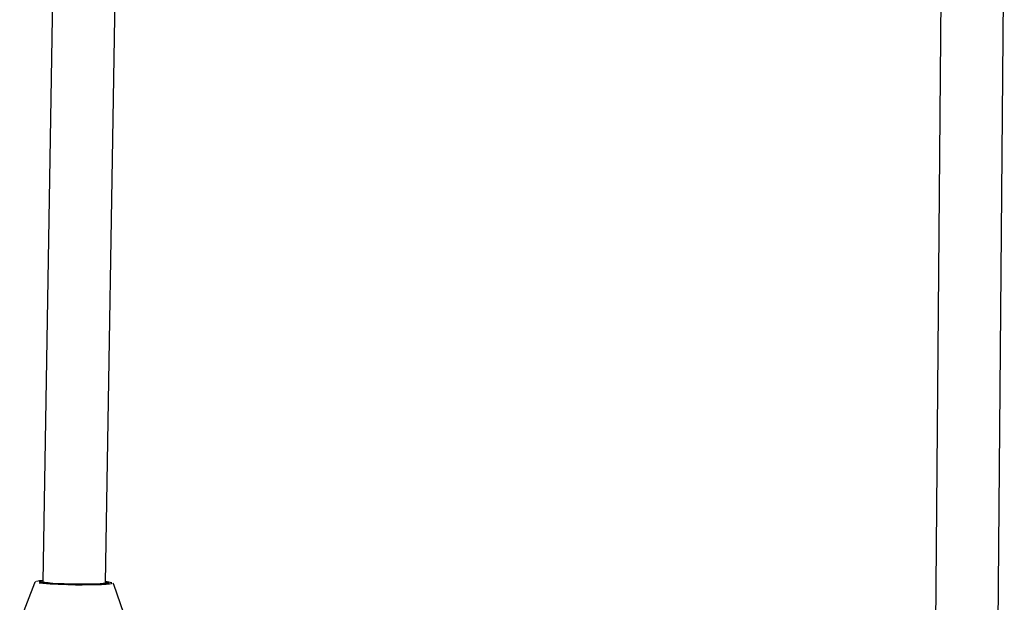
# Model space of a CAD drawing. Units: millimetres. Extents: x -3779 to 3611, y -6175 to 5623.
# Drawn here: x -846 to -595, y -302 to -154 of the extents above; entities that cross this region are included whole.
import ezdxf

# ---------------------------------------------------------------- set-up
doc = ezdxf.new("R2010")
doc.units = ezdxf.units.MM
doc.header["$LTSCALE"] = 1000
doc.layers.add('1 EQUIPMENT', color=7, linetype='Continuous', lineweight=18)

# ---------------------------------------------------------------- blocks, each defined once
blk = doc.blocks.new('GI 18-1001')
at = {"layer": '1 EQUIPMENT', "color": 7, "linetype": 'Continuous', "lineweight": 25}
for p, q in [((-824.31, -297.34), (-821.16, -107.81)), ((-837.2, -109.6), (-840.31, -297.08)), ((-597.46, -405.47), (-595.05, -128.86)), ((-611.07, -130.83), (-613.44, -402.98)), ((-842.43, -297.36), (-846.18, -307.12)), ((-840.31, -297.08), (-840.31, -297.29)), ((-824.31, -297.57), (-824.31, -297.34)), ((-818.78, -307.57), (-822.19, -297.7))]:
    blk.add_line(p, q, dxfattribs=at)
at = {"layer": '1 EQUIPMENT', "color": 7, "linetype": 'Continuous', "lineweight": 25, "flags": 128}
for points in [[(-824.31, -297.34), (-824.41, -297.41), (-824.88, -297.5), (-825.69, -297.57), (-826.81, -297.63), (-828.18, -297.67), (-829.75, -297.68), (-831.44, -297.67), (-833.17, -297.64), (-834.86, -297.6), (-836.43, -297.53), (-837.81, -297.45), (-838.93, -297.35), (-839.74, -297.26), (-840.21, -297.15), (-840.31, -297.08)], [(-837.42, -297.59), (-835.72, -297.66), (-833.9, -297.72), (-832.01, -297.76), (-830.13, -297.78), (-828.34, -297.77), (-826.7, -297.75), (-825.27, -297.7), (-824.12, -297.63), (-823.28, -297.55), (-822.79, -297.46), (-822.66, -297.39)], [(-824.3, -297.12), (-823.78, -297.2), (-823.43, -297.3)]]:
    blk.add_lwpolyline(points, dxfattribs=at)
at = {"layer": '1 EQUIPMENT', "color": 7, "linetype": 'Continuous', "lineweight": 25}
for centre, radius, start, end in [((-840.15, -304.25), 7.47, 91.8283, 103.1638), ((-836.02, -257.57), 40.04, 262.5412, 267.9953), ((-840.14, -300.43), 3.58, 93.4195, 106.9809), ((-833.99, -265.49), 32.21, 258.6782, 272.9858), ((-831.16, -226.29), 71.51, 265.2875, 276.2476), ((-829.57, -265.7), 32.08, 265.105, 279.443), ((-824.45, -302.77), 5.72, 72.3276, 87.7128)]:
    blk.add_arc(centre, radius, start, end, dxfattribs=at)
for points, knots in [([(-842.03, -297.01), (-842.04, -297.01), (-842.12, -297.03), (-842.22, -297.06), (-842.34, -297.23), (-842.38, -297.29)], [0, 0, 0, 0, 0.092996, 0.664343, 1, 1, 1, 1]), ([(-837.02, -297.56), (-837.26, -297.55), (-837.97, -297.51), (-838.99, -297.44), (-839.97, -297.35), (-840.61, -297.26), (-840.93, -297.19), (-840.96, -297.18), (-840.97, -297.18)], [0, 0, 0, 0, 0.112625, 0.326987, 0.54083, 0.752667, 0.918923, 1, 1, 1, 1]), ([(-822.22, -297.67), (-822.24, -297.61), (-822.3, -297.49), (-822.4, -297.42), (-822.45, -297.4), (-822.46, -297.39)], [0, 0, 0, 0, 0.338582, 0.83984, 1, 1, 1, 1])]:
    blk.add_open_spline(points, degree=3, knots=knots, dxfattribs=at)

msp = doc.modelspace()

# ---------------------------------------------------------------- block references
at = {"layer": '1 EQUIPMENT'}
msp.add_blockref('GI 18-1001', (0, 0), dxfattribs=at)

doc.saveas('drawing.dxf')
